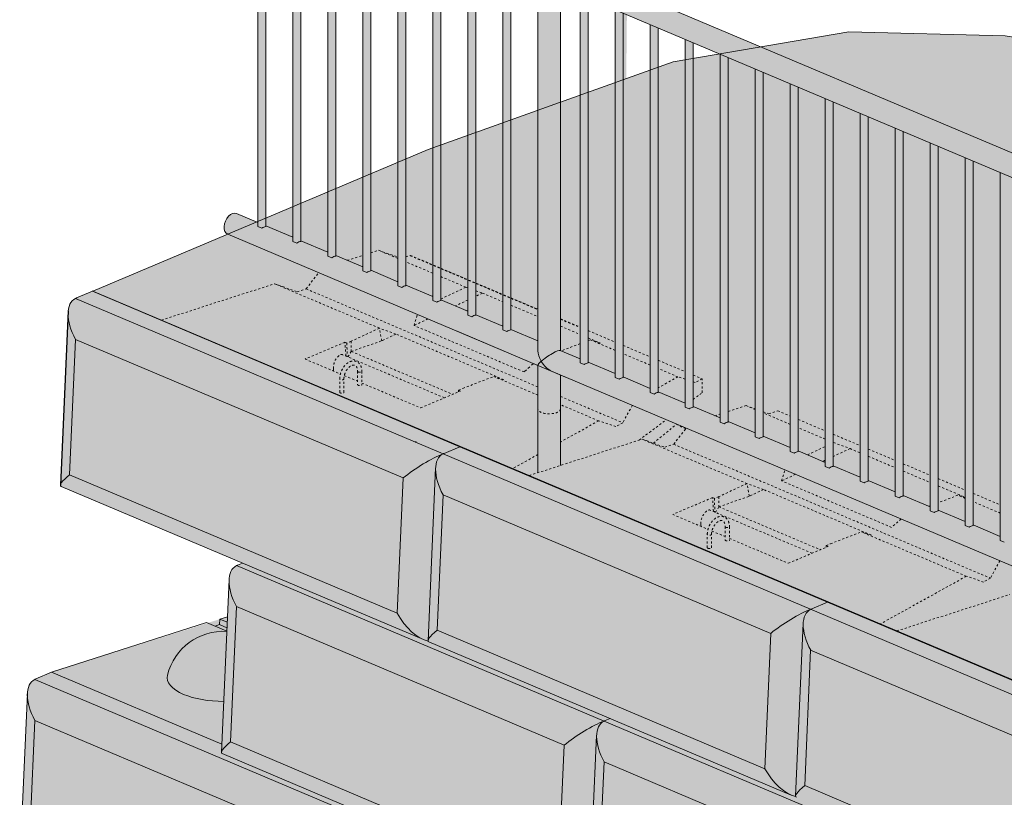
# Model space of a CAD drawing. Units: inches. Extents: x 1327 to 1582, y 2253 to 2583.
# Drawn here: x 1393 to 1440, y 2503 to 2540 of the extents above; entities that cross this region are included whole.
import ezdxf

# ---------------------------------------------------------------- set-up
doc = ezdxf.new("R2010")
doc.units = ezdxf.units.IN
doc.header["$MEASUREMENT"] = 0
doc.linetypes.add('HIDDEN', pattern=[0.375, 0.25, -0.125])
doc.linetypes.add('HIDDEN2', pattern=[0.1875, 0.125, -0.0625])
doc.layers.add('Redi-Rock Blocks', color=7, linetype='Continuous', lineweight=15)
doc.layers.add('Shading', color=7, linetype='Continuous', lineweight=13)

msp = doc.modelspace()

# ---------------------------------------------------------------- hatches: boundary and pattern name
at = {"layer": 'Shading', "lineweight": 30, "true_color": 0xd2232a}
h = msp.add_hatch(color=242, dxfattribs=at)
h.dxf.hatch_style = 1
h.paths.add_polyline_path([(1406.331, 2529.634), (1405.051, 2530.175), (1405.051, 2547.384), (1406.331, 2546.844)], flags=16)
h.paths.add_polyline_path([(1506.452, 2504.531), (1507.731, 2503.99), (1507.731, 2486.78), (1506.452, 2487.321)], flags=16)
h.paths.add_polyline_path([(1407.987, 2528.934), (1406.708, 2529.474), (1406.708, 2546.684), (1407.987, 2546.143)], flags=16)
h.paths.add_polyline_path([(1504.795, 2505.231), (1506.075, 2504.69), (1506.075, 2487.48), (1504.795, 2488.021)], flags=16)
h.paths.add_polyline_path([(1409.644, 2528.234), (1408.365, 2528.774), (1408.365, 2545.984), (1409.644, 2545.443)], flags=16)
h.paths.add_polyline_path([(1503.138, 2505.931), (1504.418, 2505.39), (1504.418, 2488.18), (1503.138, 2488.721)], flags=16)
h.paths.add_polyline_path([(1411.301, 2527.533), (1410.021, 2528.074), (1410.021, 2545.284), (1411.301, 2544.743)], flags=16)
h.paths.add_polyline_path([(1501.482, 2506.631), (1502.761, 2506.09), (1502.761, 2488.88), (1501.482, 2489.421)], flags=16)
h.paths.add_polyline_path([(1499.825, 2507.331), (1501.105, 2506.79), (1501.105, 2489.581), (1499.825, 2490.121)], flags=16)
h.paths.add_polyline_path([(1414.614, 2526.133), (1414.52, 2526.173), (1411.678, 2527.374), (1411.678, 2544.584), (1412.957, 2544.043), (1412.957, 2526.833), (1413.334, 2526.674), (1413.334, 2543.884), (1414.614, 2543.343)], flags=16)
h.paths.add_polyline_path([(1498.168, 2508.031), (1499.448, 2507.491), (1499.448, 2490.281), (1498.168, 2490.822)], flags=16)
h.paths.add_polyline_path([(1416.271, 2525.433), (1414.991, 2525.954), (1414.991, 2543.184), (1416.271, 2542.643)], flags=16)
h.paths.add_polyline_path([(1496.512, 2508.731), (1497.791, 2508.191), (1497.791, 2490.981), (1496.512, 2491.522)], flags=16)
h.paths.add_polyline_path([(1417.927, 2524.733), (1416.648, 2525.274), (1416.648, 2542.483), (1417.927, 2541.955)], flags=16)
h.paths.add_polyline_path([(1494.855, 2509.432), (1496.135, 2508.891), (1496.135, 2491.681), (1494.855, 2492.222)], flags=16)
h.paths.add_polyline_path([(1419.929, 2523.887), (1418.994, 2524.282), (1418.994, 2541.492), (1419.929, 2541.097)], flags=16)
h.paths.add_polyline_path([(1421.585, 2523.187), (1420.306, 2523.728), (1420.306, 2540.937), (1421.585, 2540.397)], flags=16)
h.paths.add_polyline_path([(1423.242, 2522.487), (1421.963, 2523.027), (1422.138, 2540.163), (1423.242, 2539.697)], flags=16)
h.paths.add_polyline_path([(1488.573, 2512.086), (1489.508, 2511.691), (1489.508, 2494.482), (1489.508, 2494.291), (1489.697, 2494.211), (1489.885, 2494.291), (1489.885, 2494.322), (1489.885, 2511.532), (1491.165, 2510.991), (1491.165, 2493.781), (1491.165, 2493.591), (1491.353, 2493.511), (1491.542, 2493.591), (1491.542, 2493.622), (1491.542, 2510.832), (1492.821, 2510.291), (1492.821, 2493.081), (1492.821, 2492.891), (1493.01, 2492.811), (1493.198, 2492.891), (1493.198, 2492.922), (1493.198, 2510.132), (1494.478, 2509.591), (1494.478, 2492.381), (1493.198, 2492.922), (1493.198, 2492.891), (1493.01, 2492.811), (1492.821, 2492.891), (1492.821, 2493.081), (1491.542, 2493.622), (1491.542, 2493.591), (1491.353, 2493.511), (1491.165, 2493.591), (1491.165, 2493.781), (1489.885, 2494.322), (1489.885, 2494.291), (1489.697, 2494.211), (1489.508, 2494.291), (1489.508, 2494.482), (1488.562, 2494.881)], flags=16)
h.paths.add_polyline_path([(1424.899, 2521.787), (1423.619, 2522.327), (1423.619, 2539.537), (1424.899, 2538.996)], flags=16)
h.paths.add_polyline_path([(1486.572, 2512.932), (1487.507, 2512.537), (1487.507, 2506.372), (1487.507, 2495.327), (1486.572, 2495.722)], flags=16)
h.paths.add_polyline_path([(1426.555, 2521.087), (1425.276, 2521.627), (1425.276, 2538.837), (1426.555, 2538.296)], flags=16)
h.paths.add_polyline_path([(1484.915, 2513.632), (1486.195, 2513.092), (1486.195, 2495.882), (1484.915, 2496.423)], flags=16)
h.paths.add_polyline_path([(1428.212, 2520.386), (1426.932, 2520.927), (1426.932, 2538.137), (1428.212, 2537.596)], flags=16)
h.paths.add_polyline_path([(1483.259, 2514.333), (1484.538, 2513.792), (1484.538, 2496.582), (1483.259, 2497.123)], flags=16)
h.paths.add_polyline_path([(1429.869, 2519.686), (1428.589, 2520.227), (1428.589, 2520.615), (1428.589, 2537.437), (1429.869, 2536.896)], flags=16)
h.paths.add_polyline_path([(1481.602, 2515.033), (1482.881, 2514.492), (1482.881, 2497.282), (1481.602, 2497.823)], flags=16)
h.paths.add_polyline_path([(1431.525, 2518.986), (1430.914, 2519.244), (1430.246, 2519.527), (1430.246, 2536.737), (1431.525, 2536.196)], flags=16)
h.paths.add_polyline_path([(1479.945, 2515.733), (1481.225, 2515.192), (1481.225, 2497.982), (1479.945, 2498.523)], flags=16)
h.paths.add_polyline_path([(1433.182, 2518.286), (1431.902, 2518.827), (1431.902, 2536.037), (1433.182, 2535.496)], flags=16)
h.paths.add_polyline_path([(1478.289, 2516.433), (1479.568, 2515.892), (1479.568, 2498.682), (1478.289, 2499.223)], flags=16)
h.paths.add_polyline_path([(1434.839, 2517.586), (1433.559, 2518.127), (1433.559, 2535.336), (1434.839, 2534.796)], flags=16)
h.paths.add_polyline_path([(1476.632, 2517.133), (1477.911, 2516.592), (1477.911, 2499.382), (1476.632, 2499.923)], flags=16)
h.paths.add_polyline_path([(1436.495, 2516.886), (1435.216, 2517.426), (1435.216, 2534.636), (1436.495, 2534.096)], flags=16)
h.paths.add_polyline_path([(1474.975, 2517.833), (1476.255, 2517.292), (1476.255, 2500.083), (1474.975, 2500.623)], flags=16)
h.paths.add_polyline_path([(1438.152, 2516.186), (1436.872, 2516.726), (1436.872, 2533.936), (1438.152, 2533.395)], flags=16)
h.paths.add_polyline_path([(1473.319, 2518.533), (1474.598, 2517.993), (1474.598, 2500.783), (1473.319, 2501.323)], flags=16)
h.paths.add_polyline_path([(1439.809, 2515.485), (1438.529, 2516.026), (1438.529, 2533.236), (1439.809, 2532.695)], flags=16)
h.paths.add_polyline_path([(1471.662, 2519.233), (1472.942, 2518.693), (1472.942, 2501.483), (1471.662, 2502.024)], flags=16)
h.paths.add_polyline_path([(1470.005, 2519.934), (1471.285, 2519.393), (1471.285, 2502.183), (1470.005, 2502.724)], flags=16)
h.paths.add_polyline_path([(1441.465, 2514.785), (1440.186, 2515.326), (1440.186, 2532.536), (1441.465, 2531.995)], flags=16)
h.paths.add_polyline_path([(1468.349, 2520.634), (1469.628, 2520.093), (1469.628, 2502.883), (1468.349, 2503.424)], flags=16)
h.paths.add_polyline_path([(1443.122, 2514.085), (1441.842, 2514.626), (1441.842, 2531.836), (1443.122, 2531.295)], flags=16)
h.paths.add_polyline_path([(1466.692, 2521.334), (1467.972, 2520.793), (1467.972, 2503.583), (1466.692, 2504.124)], flags=16)
h.paths.add_polyline_path([(1444.778, 2513.385), (1443.499, 2513.926), (1443.499, 2531.136), (1444.778, 2530.595)], flags=16)
h.paths.add_polyline_path([(1465.035, 2522.034), (1466.315, 2521.493), (1466.315, 2504.283), (1465.035, 2504.824)], flags=16)
h.paths.add_polyline_path([(1446.435, 2512.685), (1445.156, 2513.226), (1445.156, 2530.436), (1446.435, 2529.895)], flags=16)
h.paths.add_polyline_path([(1463.379, 2522.734), (1464.658, 2522.193), (1464.658, 2504.983), (1463.379, 2505.524)], flags=16)
h.paths.add_polyline_path([(1448.092, 2511.985), (1446.812, 2512.526), (1446.812, 2529.735), (1448.092, 2529.195)], flags=16)
h.paths.add_polyline_path([(1461.722, 2523.434), (1463.002, 2522.893), (1463.002, 2505.684), (1461.722, 2506.224)], flags=16)
h.paths.add_polyline_path([(1449.748, 2511.285), (1448.469, 2511.825), (1448.469, 2529.035), (1448.645, 2528.961), (1449.748, 2528.494)], flags=16)
h.paths.add_polyline_path([(1460.065, 2524.134), (1461.345, 2523.594), (1461.345, 2506.384), (1460.065, 2506.925)], flags=16)
h.paths.add_polyline_path([(1451.405, 2510.585), (1450.126, 2511.125), (1450.126, 2528.335), (1451.405, 2527.794)], flags=16)
h.paths.add_polyline_path([(1458.409, 2524.834), (1459.688, 2524.294), (1459.688, 2507.084), (1458.409, 2507.625)], flags=16)
h.paths.add_polyline_path([(1452.717, 2510.03), (1451.782, 2510.425), (1451.782, 2527.635), (1452.717, 2527.24), (1452.717, 2522.492)], flags=16)
h.paths.add_polyline_path([(1456.752, 2525.535), (1458.032, 2524.994), (1458.032, 2507.784), (1456.752, 2508.325)], flags=16)
h.paths.add_polyline_path([(1454.718, 2509.184), (1453.784, 2509.579), (1453.784, 2523.68), (1453.784, 2526.789), (1454.718, 2526.394)], flags=16)
h.paths.add_polyline_path([(1455.096, 2509.025), (1455.096, 2526.235), (1456.375, 2525.694), (1456.375, 2508.484)], flags=16)
edge = h.paths.add_edge_path()
edge.add_line((1494.866, 2510.58), (1403.835, 2549.056))
edge.add_arc((1403.74, 2548.799), 0.275, 69.6245, 119.1645)
edge.add_arc((1403.929, 2548.467), 0.657, 119.506, 155.502)
edge.add_arc((1403.995, 2548.404), 0.743, 153.1747, 185.8303)
edge.add_arc((1403.652, 2548.376), 0.399, 186.7711, 210.7633)
edge.add_arc((1403.518, 2548.297), 0.244, 210.8777, 247.9278)
edge.add_line((1403.427, 2548.071), (1404.674, 2547.544))
edge.add_line((1404.674, 2547.544), (1404.674, 2530.334))
edge.add_line((1404.674, 2530.334), (1403.662, 2530.761))
edge.add_arc((1403.568, 2530.516), 0.263, 68.9977, 112.1414)
edge.add_arc((1403.67, 2530.277), 0.523, 112.5903, 140.3384)
edge.add_arc((1403.884, 2530.089), 0.808, 139.7354, 173.2062)
edge.add_arc((1403.615, 2530.113), 0.538, 172.4294, 201.1185)
edge.add_arc((1403.357, 2530.018), 0.263, 202.0188, 249.0058)
edge.add_line((1403.263, 2529.772), (1417.927, 2523.587))
edge.add_line((1417.927, 2523.587), (1417.927, 2521.512))
edge.add_arc((1418.031, 2521.513), 0.104, 180.5365, 207.3641)
edge.add_arc((1418.089, 2521.544), 0.17, 207.9277, 227.3203)
edge.add_arc((1418.18, 2521.645), 0.306, 227.474, 240.0446)
edge.add_line((1418.028, 2521.38), (1418.084, 2521.352))
edge.add_arc((1418.442, 2522.292), 1.006, 249.0978, 271.0437)
edge.add_arc((1418.47, 2522.378), 1.092, 269.5102, 286.5916)
edge.add_arc((1418.662, 2521.758), 0.442, 285.6658, 310.7656)
edge.add_arc((1418.865, 2521.519), 0.129, 311.7622, 363.1885)
edge.add_line((1418.994, 2521.526), (1418.994, 2523.124))
edge.add_line((1418.994, 2523.124), (1452.717, 2508.884))
edge.add_line((1452.717, 2508.884), (1452.717, 2506.809))
edge.add_arc((1452.85, 2506.817), 0.133, 183.4967, 226.3126)
edge.add_arc((1453.04, 2507.047), 0.431, 229.0956, 250.2248)
edge.add_arc((1453.238, 2507.636), 1.053, 250.9509, 270.6775)
edge.add_arc((1453.263, 2507.647), 1.063, 269.3172, 288.0484)
edge.add_arc((1453.449, 2507.066), 0.454, 288.4239, 309.2616)
edge.add_arc((1453.642, 2506.821), 0.142, 311.4752, 354.9195)
edge.add_line((1453.784, 2506.809), (1453.784, 2508.421))
edge.add_line((1453.784, 2508.421), (1487.507, 2494.169))
edge.add_line((1487.507, 2494.169), (1487.507, 2492.106))
edge.add_arc((1487.645, 2492.118), 0.139, 184.7145, 231.5144)
edge.add_arc((1487.857, 2492.392), 0.486, 232.0929, 252.625)
edge.add_arc((1488.03, 2492.964), 1.083, 252.9382, 270.535)
edge.add_arc((1488.063, 2492.837), 0.956, 268.6143, 294.0713)
edge.add_arc((1488.282, 2492.298), 0.376, 297.1916, 307.1392)
edge.add_arc((1488.428, 2492.12), 0.146, 303.3451, 354.4903)
edge.add_line((1488.573, 2492.106), (1488.573, 2493.719))
edge.add_line((1488.573, 2493.719), (1494.527, 2491.202))
edge.add_line((1494.527, 2491.202), (1508.973, 2485.097))
edge.add_arc((1509.068, 2485.354), 0.274, 249.6035, 299.4538)
edge.add_arc((1508.867, 2485.7), 0.674, 299.8718, 338.7299)
edge.add_arc((1508.868, 2485.739), 0.688, 335.6607, 371.6157)
edge.add_arc((1509.271, 2485.83), 0.276, 10.038, 67.9715)
edge.add_line((1509.374, 2486.085), (1508.108, 2486.621))
edge.add_line((1508.108, 2486.621), (1508.108, 2503.831))
edge.add_line((1508.108, 2503.831), (1509.023, 2503.451))
edge.add_arc((1509.055, 2503.804), 0.355, 264.8488, 315.4098)
edge.add_arc((1508.801, 2504.109), 0.75, 312.41, 337.6283)
edge.add_arc((1508.866, 2504.108), 0.69, 335.6777, 370.8401)
edge.add_arc((1509.196, 2504.162), 0.356, 12.2742, 34.9882)
edge.add_arc((1509.294, 2504.23), 0.237, 35.0252, 68.425)
edge.add_line((1509.381, 2504.451), (1494.866, 2510.58))
at = {"layer": 'Shading', "lineweight": 30, "true_color": 0xcdeecd}
h = msp.add_hatch(color=254, dxfattribs=at)
h.dxf.hatch_style = 1
h.paths.add_polyline_path([(1446.579, 2538.156), (1440.033, 2539.163), (1432.644, 2539.356), (1424.33, 2537.933), (1412.727, 2533.789), (1396.871, 2527.088), (1431.655, 2512.388), (1449.05, 2505.036), (1466.444, 2497.685), (1483.819, 2490.322), (1501.234, 2482.982), (1509, 2486.244), (1520.143, 2490.912), (1521.507, 2491.716), (1522.254, 2493.203), (1522.296, 2495.944), (1522.065, 2499.002), (1521.45, 2501.064), (1520.587, 2502.565), (1518.725, 2504.755), (1516.275, 2507.089), (1509.699, 2511.291), (1499.674, 2515.707)])
at = {"layer": 'Shading', "lineweight": 30, "true_color": 0xd7d8da}
h = msp.add_hatch(color=254, dxfattribs=at)
h.dxf.hatch_style = 1
h.paths.add_polyline_path([(1403.939, 2514.225), (1403.664, 2514.102, 0.165695), (1403.412, 2513.852, 0.10898), (1403.313, 2513.439), (1403.235, 2511.685), (1394.918, 2509.058), (1394.141, 2508.729, 0.155075), (1393.894, 2508.516, 0.142723), (1393.765, 2507.979), (1393.405, 2499.876, 0.311563), (1393.442, 2499.825), (1498.149, 2455.77), (1499.287, 2456.249), (1510.742, 2462.604), (1510.742, 2465.414), (1509.522, 2466.011), (1509.522, 2466.583), (1510.742, 2467.502), (1510.742, 2471.305), (1502.16, 2474.932), (1502.893, 2475.339), (1502.893, 2476.964), (1503.02, 2477.144), (1503.156, 2477.315), (1503.29, 2477.465), (1503.426, 2477.599), (1505.576, 2476.69), (1512.669, 2480.626), (1512.669, 2483.435), (1511.448, 2484.033), (1511.448, 2484.605), (1512.669, 2485.523), (1512.669, 2486.184), (1512.343, 2486.003), (1511.527, 2486.276), (1509.489, 2485.145), (1508.918, 2484.103), (1508.592, 2483.923), (1507.777, 2484.195), (1503.653, 2481.907), (1503.348, 2481.765, -0.152594), (1502.427, 2481.68, -0.177329), (1501.605, 2482.242, -0.080689), (1501.234, 2482.982), (1487.092, 2488.959), (1396.871, 2527.088), (1396.845, 2527.079), (1396.045, 2526.74, 0.139486), (1395.825, 2526.545, 0.135344), (1395.697, 2526.107), (1395.334, 2517.917), (1395.369, 2517.847)])

# ---------------------------------------------------------------- linework, layer by layer
at = {"layer": 'Redi-Rock Blocks', "linetype": 'Continuous', "extrusion": (4.44089e-16, 0.906308, 0.422618)}
for p, q in [((1404.674, 2547.544), (1404.674, 2530.143)), ((1405.051, 2547.384), (1405.051, 2530.143)), ((1406.331, 2546.844), (1406.331, 2529.443)), ((1406.708, 2546.684), (1406.708, 2529.443)), ((1407.987, 2546.143), (1407.987, 2528.743)), ((1408.365, 2545.984), (1408.365, 2528.743)), ((1409.644, 2545.443), (1409.644, 2528.043)), ((1410.021, 2545.284), (1410.021, 2528.043)), ((1411.301, 2544.743), (1411.301, 2527.343)), ((1411.678, 2544.584), (1411.678, 2527.343)), ((1414.52, 2544.541), (1491.087, 2512.182)), ((1412.957, 2544.043), (1412.957, 2526.643)), ((1413.334, 2543.884), (1413.334, 2526.643)), ((1414.614, 2525.954), (1414.614, 2543.343)), ((1416.271, 2525.254), (1416.271, 2542.655)), ((1417.927, 2541.955), (1417.927, 2524.27)), ((1418.568, 2541.672), (1452.717, 2527.24)), ((1418.994, 2541.492), (1418.994, 2524.282)), ((1419.929, 2523.696), (1419.929, 2541.097)), ((1420.306, 2523.696), (1420.306, 2540.937)), ((1421.585, 2522.996), (1421.585, 2540.397)), ((1421.963, 2522.996), (1421.963, 2540.237)), ((1423.242, 2522.296), (1423.242, 2539.697)), ((1423.619, 2522.296), (1423.619, 2539.537)), ((1424.899, 2521.596), (1424.899, 2538.996)), ((1425.276, 2521.596), (1425.276, 2538.837)), ((1426.555, 2520.896), (1426.555, 2538.296)), ((1426.932, 2520.896), (1426.932, 2538.137)), ((1428.212, 2520.196), (1428.212, 2537.596)), ((1428.589, 2520.196), (1428.589, 2537.437)), ((1429.869, 2519.496), (1429.869, 2536.896)), ((1430.246, 2519.496), (1430.246, 2536.737)), ((1431.525, 2518.795), (1431.525, 2536.196)), ((1431.902, 2518.795), (1431.902, 2536.037)), ((1433.182, 2518.095), (1433.182, 2535.496)), ((1433.559, 2518.095), (1433.559, 2535.336)), ((1434.839, 2517.395), (1434.839, 2534.796)), ((1435.216, 2517.395), (1435.216, 2534.636)), ((1436.495, 2516.695), (1436.495, 2534.096)), ((1436.872, 2516.695), (1436.872, 2533.936)), ((1438.152, 2515.995), (1438.152, 2533.395)), ((1438.529, 2515.995), (1438.529, 2533.236)), ((1439.809, 2515.295), (1439.809, 2532.695)), ((1403.662, 2530.761), (1404.674, 2530.334)), ((1404.863, 2530.064), (1404.674, 2530.143)), ((1405.051, 2530.175), (1406.331, 2529.634)), ((1403.247, 2529.779), (1419.239, 2523.02)), ((1406.708, 2529.474), (1407.987, 2528.934)), ((1406.519, 2529.363), (1406.331, 2529.443)), ((1408.176, 2528.663), (1407.987, 2528.743)), ((1408.365, 2528.774), (1409.644, 2528.234)), ((1410.021, 2528.074), (1411.301, 2527.533)), ((1409.833, 2527.963), (1409.644, 2528.043)), ((1411.489, 2527.263), (1411.301, 2527.343)), ((1411.678, 2527.374), (1412.957, 2526.833)), ((1413.437, 2519.39), (1396.045, 2526.74)), ((1396.845, 2527.079), (1396.098, 2526.763)), ((1414.239, 2519.728), (1396.845, 2527.079)), ((1396.87, 2527.068), (1396.871, 2527.088)), ((1414.26, 2519.739), (1396.871, 2527.088)), ((1413.146, 2526.563), (1412.957, 2526.643)), ((1413.334, 2526.674), (1414.614, 2526.133)), ((1414.52, 2526.173), (1414.614, 2526.133)), ((1414.803, 2525.875), (1414.614, 2525.954)), ((1414.991, 2525.974), (1416.271, 2525.433)), ((1414.105, 2525.19), (1417.927, 2523.575)), ((1416.459, 2525.174), (1416.271, 2525.254)), ((1416.648, 2525.274), (1417.927, 2524.733)), ((1395.762, 2518.402), (1396.045, 2524.805)), ((1396.045, 2524.805), (1411.554, 2518.251)), ((1418.983, 2524.287), (1419.929, 2523.887)), ((1417.927, 2518.498), (1417.927, 2523.587)), ((1420.117, 2523.617), (1419.929, 2523.696)), ((1420.306, 2523.728), (1421.585, 2523.187)), ((1418.568, 2523.304), (1452.717, 2508.872)), ((1418.994, 2518.841), (1418.994, 2523.124)), ((1421.774, 2522.917), (1421.585, 2522.996)), ((1421.963, 2523.028), (1423.242, 2522.487)), ((1423.431, 2522.216), (1423.242, 2522.296)), ((1423.619, 2522.327), (1424.899, 2521.787)), ((1425.087, 2521.516), (1424.899, 2521.596)), ((1425.276, 2521.627), (1426.555, 2521.087)), ((1426.744, 2520.816), (1426.555, 2520.896)), ((1426.932, 2520.927), (1428.212, 2520.386)), ((1412.942, 2520.296), (1412.941, 2520.277)), ((1428.401, 2520.116), (1428.212, 2520.196)), ((1428.589, 2520.227), (1429.869, 2519.686)), ((1414.239, 2519.728), (1413.492, 2519.412)), ((1414.239, 2519.728), (1413.492, 2519.412)), ((1431.634, 2512.376), (1414.239, 2519.728)), ((1414.26, 2519.739), (1414.259, 2519.719)), ((1414.265, 2519.717), (1414.266, 2519.736)), ((1431.655, 2512.388), (1414.266, 2519.736)), ((1431.914, 2519.922), (1431.902, 2519.927)), ((1431.902, 2519.917), (1431.914, 2519.922)), ((1430.831, 2512.038), (1413.44, 2519.388)), ((1430.057, 2519.416), (1429.869, 2519.496)), ((1430.246, 2519.527), (1431.525, 2518.986)), ((1431.714, 2518.716), (1431.525, 2518.795)), ((1431.902, 2518.827), (1433.182, 2518.286)), ((1411.271, 2511.848), (1395.762, 2518.402)), ((1413.088, 2518.726), (1412.727, 2510.553)), ((1412.509, 2510.603), (1395.369, 2517.847)), ((1411.554, 2518.251), (1411.271, 2511.848)), ((1433.371, 2518.016), (1433.182, 2518.095)), ((1433.559, 2518.127), (1434.839, 2517.586)), ((1413.157, 2511.051), (1413.44, 2517.454)), ((1413.44, 2517.454), (1428.949, 2510.899)), ((1435.027, 2517.315), (1434.839, 2517.395)), ((1435.216, 2517.426), (1436.495, 2516.886)), ((1436.684, 2516.615), (1436.495, 2516.695)), ((1436.872, 2516.726), (1438.152, 2516.186)), ((1438.34, 2515.915), (1438.152, 2515.995)), ((1438.529, 2516.026), (1439.809, 2515.485)), ((1439.997, 2515.215), (1439.809, 2515.295)), ((1421.056, 2506.752), (1403.664, 2514.102)), ((1403.945, 2514.222), (1403.717, 2514.126)), ((1403.313, 2513.439), (1402.952, 2505.267)), ((1431.634, 2512.376), (1430.887, 2512.061)), ((1431.634, 2512.376), (1430.887, 2512.061)), ((1449.029, 2505.025), (1431.634, 2512.376)), ((1431.655, 2512.388), (1431.654, 2512.368)), ((1431.66, 2512.366), (1431.661, 2512.385)), ((1449.05, 2505.036), (1431.661, 2512.385)), ((1403.381, 2505.764), (1403.664, 2512.167)), ((1403.664, 2512.167), (1419.173, 2505.613)), ((1448.225, 2504.684), (1430.834, 2512.037)), ((1394.918, 2509.058), (1402.242, 2511.416)), ((1403.205, 2511.009), (1402.242, 2511.416)), ((1402.648, 2511.244), (1402.854, 2511.311)), ((1402.854, 2511.311), (1402.874, 2511.568)), ((1403.212, 2511.159), (1402.854, 2511.311)), ((1402.874, 2511.568), (1403.235, 2511.685)), ((1403.223, 2511.421), (1402.874, 2511.568)), ((1430.483, 2511.374), (1430.122, 2503.202)), ((1428.666, 2504.496), (1413.157, 2511.051)), ((1428.949, 2510.899), (1428.666, 2504.496)), ((1429.904, 2503.252), (1412.763, 2510.495)), ((1430.552, 2503.699), (1430.834, 2510.103)), ((1430.834, 2510.103), (1446.344, 2503.548)), ((1394.918, 2509.058), (1394.171, 2508.742)), ((1402.969, 2505.655), (1394.918, 2509.058)), ((1402.969, 2505.655), (1394.918, 2509.058)), ((1411.51, 2501.368), (1394.118, 2508.718)), ((1393.767, 2508.056), (1393.406, 2499.883)), ((1393.835, 2500.381), (1394.118, 2506.784)), ((1394.118, 2506.784), (1409.627, 2500.23)), ((1438.451, 2499.4), (1421.059, 2506.75)), ((1421.34, 2506.871), (1421.112, 2506.774)), ((1421.34, 2506.871), (1421.112, 2506.774)), ((1418.891, 2499.21), (1403.381, 2505.764)), ((1420.707, 2506.088), (1420.346, 2497.915)), ((1419.173, 2505.613), (1418.891, 2499.21)), ((1420.128, 2497.965), (1402.988, 2505.209)), ((1420.776, 2498.413), (1421.059, 2504.816)), ((1421.059, 2504.816), (1436.568, 2498.262)), ((1446.061, 2497.145), (1430.552, 2503.699))]:
    msp.add_line(p, q, dxfattribs=at)
at = {"layer": 'Redi-Rock Blocks', "extrusion": (4.44089e-16, 0.906308, 0.422618)}
for p, q in [((1414.991, 2525.954), (1414.991, 2543.184)), ((1416.648, 2525.254), (1416.648, 2542.495))]:
    msp.add_line(p, q, dxfattribs=at)
at = {"layer": 'Redi-Rock Blocks', "linetype": 'HIDDEN2', "ltscale": 0.25, "extrusion": (4.44089e-16, 0.906308, 0.422618)}
for p, q in [((1410.021, 2528.904), (1410.384, 2529.021)), ((1410.384, 2529.021), (1411.301, 2528.695)), ((1411.301, 2528.634), (1410.384, 2529.021)), ((1408.906, 2528.545), (1409.644, 2528.783)), ((1412.957, 2527.933), (1411.678, 2528.474)), ((1406.959, 2527.193), (1407.553, 2527.959)), ((1414.519, 2527.273), (1413.334, 2527.774)), ((1400.117, 2525.716), (1405.461, 2527.436)), ((1405.461, 2527.436), (1406.531, 2527.056)), ((1410.425, 2525.338), (1405.461, 2527.436)), ((1406.531, 2527.056), (1406.959, 2527.193)), ((1406.959, 2527.193), (1417.927, 2522.558)), ((1413.334, 2526.715), (1414.519, 2527.273)), ((1414.519, 2527.273), (1414.614, 2527.239)), ((1414.991, 2527.103), (1415.302, 2526.991)), ((1415.302, 2526.991), (1414.991, 2526.844)), ((1415.302, 2526.991), (1416.271, 2526.581)), ((1414.614, 2526.666), (1414.018, 2526.385)), ((1416.648, 2526.422), (1417.927, 2525.881)), ((1412.064, 2525.464), (1412.221, 2525.987)), ((1412.723, 2525.774), (1412.064, 2525.464)), ((1410.425, 2525.338), (1409.093, 2524.719)), ((1410.425, 2525.338), (1410.425, 2525.338)), ((1411.207, 2525.055), (1410.425, 2525.338)), ((1410.539, 2524.74), (1410.425, 2525.338)), ((1417.27, 2523.264), (1412.064, 2525.464)), ((1418.994, 2525.43), (1419.929, 2525.035)), ((1411.207, 2525.055), (1410.539, 2524.74)), ((1416.313, 2522.897), (1411.207, 2525.055)), ((1408.795, 2524.672), (1406.909, 2523.875)), ((1408.889, 2524.632), (1408.795, 2524.672)), ((1408.84, 2524.027), (1408.795, 2524.672)), ((1409.093, 2524.719), (1408.889, 2524.632)), ((1408.889, 2524.632), (1408.901, 2524.001)), ((1409.093, 2524.235), (1410.539, 2524.74)), ((1409.093, 2524.719), (1409.093, 2524.235)), ((1419.929, 2524.603), (1419.035, 2524.265)), ((1413.506, 2522.041), (1408.678, 2524.082)), ((1408.824, 2524.02), (1408.84, 2524.027)), ((1408.901, 2524.001), (1408.84, 2524.027)), ((1408.901, 2524.001), (1408.889, 2523.996)), ((1408.94, 2523.974), (1409.093, 2524.235)), ((1409.093, 2524.235), (1413.895, 2522.206)), ((1406.909, 2523.875), (1408.581, 2523.169)), ((1408.767, 2523.09), (1409.397, 2522.824)), ((1409.397, 2523.293), (1409.397, 2522.662)), ((1409.597, 2523.293), (1409.597, 2522.662)), ((1414.373, 2522.487), (1415.839, 2523.05)), ((1415.839, 2523.05), (1416.313, 2522.897)), ((1415.839, 2523.05), (1415.839, 2523.05)), ((1415.839, 2523.05), (1415.839, 2523.05)), ((1417.927, 2522.167), (1415.839, 2523.05)), ((1415.839, 2523.05), (1415.839, 2523.05)), ((1415.839, 2523.05), (1415.839, 2523.05)), ((1424.899, 2522.917), (1424.553, 2523.033)), ((1408.548, 2522.303), (1408.548, 2522.934)), ((1408.748, 2522.303), (1408.748, 2522.934)), ((1409.597, 2522.739), (1412.377, 2521.564)), ((1414.169, 2522.401), (1414.373, 2522.487)), ((1412.377, 2521.564), (1414.263, 2522.361)), ((1414.263, 2522.361), (1414.169, 2522.401)), ((1414.17, 2522.322), (1414.169, 2522.401)), ((1418.994, 2522.107), (1421.944, 2520.86)), ((1420.803, 2520.952), (1418.994, 2521.717)), ((1422.397, 2521.686), (1421.944, 2520.86)), ((1420.803, 2520.952), (1418.994, 2519.949)), ((1421.618, 2520.679), (1420.803, 2520.952)), ((1421.944, 2520.86), (1421.618, 2520.679)), ((1423.392, 2519.894), (1424.474, 2520.79)), ((1431.525, 2520.086), (1430.246, 2520.627)), ((1424.354, 2519.842), (1424.948, 2520.608)), ((1417.512, 2518.364), (1422.855, 2520.085)), ((1422.855, 2520.085), (1423.926, 2519.704)), ((1427.819, 2517.987), (1422.855, 2520.085)), ((1423.926, 2519.704), (1424.354, 2519.842)), ((1424.354, 2519.842), (1439.339, 2513.509)), ((1430.684, 2519.342), (1431.525, 2519.739)), ((1431.914, 2519.922), (1432.697, 2519.639)), ((1417.927, 2519.357), (1416.733, 2518.694)), ((1417.927, 2519.357), (1416.733, 2518.694)), ((1432.697, 2519.639), (1431.902, 2519.265)), ((1432.697, 2519.639), (1433.182, 2519.434)), ((1429.459, 2518.112), (1429.615, 2518.635)), ((1430.118, 2518.423), (1429.459, 2518.112)), ((1427.819, 2517.987), (1426.488, 2517.367)), ((1427.819, 2517.987), (1427.819, 2517.987)), ((1428.602, 2517.704), (1427.819, 2517.987)), ((1427.934, 2517.389), (1427.819, 2517.987)), ((1434.664, 2515.912), (1429.459, 2518.112)), ((1436.872, 2517.874), (1438.152, 2517.334)), ((1426.488, 2517.367), (1426.284, 2517.281)), ((1426.488, 2516.884), (1427.934, 2517.389)), ((1426.488, 2517.367), (1426.488, 2516.884)), ((1428.602, 2517.704), (1427.934, 2517.389)), ((1433.708, 2515.546), (1428.602, 2517.704)), ((1437.803, 2517.433), (1436.872, 2517.081)), ((1438.152, 2517.286), (1437.803, 2517.433)), ((1438.152, 2517.321), (1437.803, 2517.433)), ((1426.19, 2517.321), (1424.304, 2516.524)), ((1426.284, 2517.281), (1426.19, 2517.321)), ((1426.235, 2516.676), (1426.19, 2517.321)), ((1426.284, 2517.281), (1426.296, 2516.65)), ((1424.304, 2516.524), (1425.975, 2515.818)), ((1430.901, 2514.69), (1426.073, 2516.73)), ((1426.219, 2516.669), (1426.235, 2516.676)), ((1426.296, 2516.65), (1426.235, 2516.676)), ((1426.296, 2516.65), (1426.284, 2516.645)), ((1426.335, 2516.623), (1426.488, 2516.884)), ((1426.488, 2516.884), (1431.29, 2514.854)), ((1425.65, 2515.955), (1425.643, 2516.069)), ((1435.114, 2516.311), (1434.664, 2515.912)), ((1425.943, 2514.952), (1425.943, 2515.583)), ((1426.143, 2514.952), (1426.143, 2515.583)), ((1426.162, 2515.739), (1426.792, 2515.473)), ((1426.792, 2515.942), (1426.792, 2515.311)), ((1426.992, 2515.942), (1426.992, 2515.311)), ((1431.768, 2515.136), (1433.234, 2515.699)), ((1433.234, 2515.699), (1433.233, 2515.698)), ((1433.234, 2515.699), (1433.708, 2515.546)), ((1433.234, 2515.699), (1433.234, 2515.699)), ((1433.234, 2515.699), (1433.234, 2515.699)), ((1438.198, 2513.601), (1433.234, 2515.699)), ((1433.234, 2515.699), (1433.234, 2515.699)), ((1426.992, 2515.388), (1429.772, 2514.213)), ((1431.564, 2515.05), (1431.768, 2515.136)), ((1431.658, 2515.01), (1431.564, 2515.05)), ((1431.565, 2514.971), (1431.564, 2515.05)), ((1429.772, 2514.213), (1431.658, 2515.01)), ((1439.791, 2514.335), (1439.339, 2513.509)), ((1438.198, 2513.601), (1434.127, 2511.343)), ((1439.013, 2513.328), (1438.198, 2513.601)), ((1439.339, 2513.509), (1439.013, 2513.328)), ((1434.907, 2511.013), (1440.25, 2512.733))]:
    msp.add_line(p, q, dxfattribs=at)
at = {"layer": 'Redi-Rock Blocks', "linetype": 'HIDDEN', "ltscale": 0.25, "extrusion": (4.44089e-16, 0.906308, 0.422618)}
for p, q in [((1411.678, 2528.712), (1411.882, 2528.778)), ((1420.408, 2524.785), (1420.306, 2524.746)), ((1425.368, 2522.76), (1425.276, 2522.799)), ((1425.368, 2522.76), (1425.276, 2522.791)), ((1426.301, 2521.194), (1426.555, 2521.276)), ((1428.589, 2521.382), (1428.849, 2521.289)), ((1424.474, 2520.808), (1424.474, 2520.79)), ((1424.474, 2520.79), (1424.92, 2520.572)), ((1431.525, 2519.087), (1431.413, 2519.034)), ((1436.495, 2516.938), (1436.43, 2516.913))]:
    msp.add_line(p, q, dxfattribs=at)
at = {"layer": 'Redi-Rock Blocks', "linetype": 'HIDDEN2', "ltscale": 0.25}
for p, q in [((1411.882, 2528.778), (1412.957, 2528.324)), ((1413.334, 2528.165), (1414.614, 2527.624)), ((1414.991, 2527.465), (1416.271, 2526.924)), ((1416.648, 2526.764), (1417.927, 2526.224)), ((1418.994, 2525.773), (1419.929, 2525.378))]:
    msp.add_line(p, q, dxfattribs=at)
at = {"layer": 'Redi-Rock Blocks', "linetype": 'HIDDEN', "ltscale": 0.125, "extrusion": (4.44089e-16, 0.906308, 0.422618)}
for p, q in [((1420.306, 2525.218), (1421.585, 2524.678)), ((1420.306, 2524.876), (1420.883, 2524.632)), ((1421.585, 2524.287), (1420.408, 2524.785)), ((1420.883, 2524.632), (1420.408, 2524.785)), ((1421.963, 2524.518), (1423.242, 2523.978)), ((1423.242, 2523.587), (1421.963, 2524.128)), ((1426.932, 2521.397), (1427.779, 2521.67)), ((1427.779, 2521.67), (1428.212, 2521.516)), ((1428.212, 2521.487), (1427.779, 2521.67)), ((1429.869, 2520.786), (1428.589, 2521.327)), ((1428.849, 2521.289), (1429.277, 2521.427)), ((1429.277, 2521.427), (1429.869, 2521.177)), ((1430.246, 2521.018), (1431.525, 2520.477)), ((1431.902, 2520.318), (1433.182, 2519.777)), ((1433.559, 2519.617), (1434.839, 2519.077)), ((1433.559, 2519.275), (1434.839, 2518.734)), ((1435.216, 2518.917), (1436.495, 2518.377)), ((1435.216, 2518.575), (1436.495, 2518.034)), ((1436.872, 2518.217), (1438.152, 2517.676)), ((1438.529, 2517.517), (1439.809, 2516.976)), ((1439.809, 2516.586), (1438.529, 2517.126))]:
    msp.add_line(p, q, dxfattribs=at)
at = {"layer": 'Redi-Rock Blocks', "linetype": 'HIDDEN2', "extrusion": (4.44089e-16, 0.906308, 0.422618)}
for p, q in [((1408.256, 2523.306), (1408.249, 2523.421)), ((1417.719, 2523.663), (1417.27, 2523.264))]:
    msp.add_line(p, q, dxfattribs=at)
at = {"layer": 'Redi-Rock Blocks', "linetype": 'HIDDEN2', "ltscale": 0.125, "extrusion": (4.44089e-16, 0.906308, 0.422618)}
for p, q in [((1423.619, 2523.818), (1424.899, 2523.277)), ((1424.553, 2523.033), (1423.619, 2523.428)), ((1424.553, 2523.033), (1423.619, 2522.515)), ((1425.276, 2523.118), (1425.695, 2522.941)), ((1425.695, 2522.941), (1425.368, 2522.76)), ((1425.695, 2522.28), (1425.695, 2522.941))]:
    msp.add_line(p, q, dxfattribs=at)
at = {"layer": 'Redi-Rock Blocks'}
msp.add_lwpolyline([(1446.579, 2538.156), (1440.033, 2539.163), (1432.644, 2539.356), (1424.33, 2537.933), (1412.727, 2533.789), (1396.871, 2527.088), (1431.655, 2512.388), (1449.05, 2505.036), (1466.444, 2497.685), (1483.819, 2490.322), (1501.234, 2482.982), (1509, 2486.244), (1520.143, 2490.912), (1521.507, 2491.716), (1522.254, 2493.203), (1522.296, 2495.944), (1522.065, 2499.002), (1521.45, 2501.064), (1520.587, 2502.565), (1518.725, 2504.755), (1516.275, 2507.089), (1509.699, 2511.291), (1499.674, 2515.707), (1446.579, 2538.156)], close=True, dxfattribs=at)
at = {"layer": 'Redi-Rock Blocks', "linetype": 'Continuous', "extrusion": (-2.11468e-17, 1.11022e-16, -1)}
msp.add_arc((-1403.05, 2508.265), 2.733, 14.0167, 93.2438, dxfattribs=at)
at = {"layer": 'Redi-Rock Blocks', "linetype": 'Continuous'}
for centre, major_axis, ratio, start_param, end_param in [((1403.455, 2530.27), (0.208, 0.491), 0.640856, 0, 3.141593), ((1404.957, 2529.635), (0.208, 0.491), 0.640856, 0.330316, 0.835676), ((1406.614, 2528.935), (0.208, 0.491), 0.640856, 0.330316, 0.835676), ((1408.27, 2528.235), (0.208, 0.491), 0.640856, 0.330316, 0.835676), ((1409.927, 2527.535), (0.208, 0.491), 0.640856, 0.330316, 0.835676), ((1411.584, 2526.835), (0.208, 0.491), 0.640856, 0.330316, 0.835676), ((1396.986, 2525.134), (0.996, -1.576), 0.524679, -3.205062, -1.691894), ((1413.24, 2526.135), (0.208, 0.491), 0.640856, 0.330316, 0.835676), ((1414.897, 2525.446), (0.208, 0.491), 0.640856, 0.330316, 0.835676), ((1416.554, 2524.746), (0.208, 0.491), 0.640856, 0.330316, 0.835676), ((1418.461, 2523.928), (0.413, -0.623), 0.540775, 3.82579, 4.611188), ((1418.461, 2523.928), (-0.531, -0.352), 0.15316, -3.040391, -0.886599), ((1418.461, 2523.928), (-0.531, -0.352), 0.15316, -0.886599, -0.101201), ((1420.212, 2523.188), (0.208, 0.491), 0.640856, 0.330316, 0.835676), ((1421.868, 2522.488), (0.208, 0.491), 0.640856, 0.330316, 0.835676), ((1423.525, 2521.788), (0.208, 0.491), 0.640856, 0.330316, 0.835676), ((1425.182, 2521.088), (0.208, 0.491), 0.640856, 0.330316, 0.835676), ((1426.838, 2520.388), (0.208, 0.491), 0.640856, 0.330316, 0.835676), ((1428.495, 2519.688), (0.208, 0.491), 0.640856, 0.330316, 0.835676), ((1414.381, 2517.782), (0.996, -1.576), 0.524679, -3.205062, -1.691894), ((1430.151, 2518.988), (0.208, 0.491), 0.640856, 0.330316, 0.835676), ((1431.808, 2518.288), (0.208, 0.491), 0.640856, 0.330316, 0.835676), ((1396.703, 2518.73), (-1.363, -0.861), 0.17503, -0.924331, 0.121098), ((1433.465, 2517.587), (0.208, 0.491), 0.640856, 0.330316, 0.835676), ((1435.121, 2516.887), (0.208, 0.491), 0.640856, 0.330316, 0.835676), ((1436.778, 2516.187), (0.208, 0.491), 0.640856, 0.330316, 0.835676), ((1438.435, 2515.487), (0.208, 0.491), 0.640856, 0.330316, 0.835676), ((1404.605, 2512.496), (0.996, -1.576), 0.524679, -3.205062, -1.691894), ((1412.212, 2512.176), (0.996, -1.576), 0.524679, -1.691894, -0.467394), ((1431.776, 2510.431), (0.996, -1.576), 0.524679, -3.205062, -1.691894), ((1414.098, 2511.379), (-1.363, -0.861), 0.17503, -0.924331, 0.121098), ((1395.06, 2507.112), (0.996, -1.576), 0.524679, -3.205062, -1.691894), ((1422, 2505.144), (0.996, -1.576), 0.524679, -3.205062, -1.691894), ((1404.323, 2506.092), (-1.363, -0.861), 0.17503, -0.924331, 0.121098), ((1429.607, 2504.824), (0.996, -1.576), 0.524679, -1.691894, -0.467394), ((1431.493, 2504.028), (-1.363, -0.861), 0.17503, -0.924331, 0.121098)]:
    msp.add_ellipse(centre, major_axis=major_axis, ratio=ratio, start_param=start_param, end_param=end_param, dxfattribs=at)
at = {"layer": 'Redi-Rock Blocks', "linetype": 'Continuous', "extrusion": (3.60941e-17, 5.55112e-17, -1)}
msp.add_ellipse((1397.044, 2526.364), major_axis=(1.338, 0), ratio=0.422618, start_param=-2.413727, end_param=-2.356194, dxfattribs=at)
at = {"layer": 'Redi-Rock Blocks', "linetype": 'HIDDEN2', "ltscale": 0.25, "extrusion": (6.17433e-17, 2.72021e-16, -1)}
msp.add_ellipse((1408.625, 2523.586), major_axis=(-0.169, -0.507), ratio=0.666833, start_param=1.026075, end_param=2.602008, dxfattribs=at)
at = {"layer": 'Redi-Rock Blocks', "linetype": 'HIDDEN2', "ltscale": 0.25, "extrusion": (-1.27155e-16, 1.01078e-16, -1)}
msp.add_ellipse((1408.608, 2523.894), major_axis=(-0.064, -0.19), ratio=0.666833, start_param=2.602008, end_param=3.192985, dxfattribs=at)
at = {"layer": 'Redi-Rock Blocks', "linetype": 'Continuous', "extrusion": (-5.3808e-17, 3.09283e-17, -1)}
msp.add_ellipse((1418.461, 2523.928), major_axis=(-0.413, 0.623), ratio=0.540775, start_param=3.82579, end_param=4.81359, dxfattribs=at)
at = {"layer": 'Redi-Rock Blocks', "linetype": 'HIDDEN2', "ltscale": 0.25}
for centre, major_axis, start_param, end_param in [((1409.497, 2523.293), (-0.1, 0), 0, 0.785398), ((1409.497, 2523.293), (0.1, 0), -2.356194, 0), ((1409.497, 2522.662), (-0.1, 0), 0, 3.141593), ((1408.648, 2522.303), (-0.1, 0), 0, 3.141593), ((1426.892, 2515.942), (-0.1, 0), 0, 0.785398), ((1426.892, 2515.942), (0.1, 0), -2.356194, 0), ((1426.043, 2514.952), (-0.1, 0), 0, 0.785398), ((1426.043, 2514.952), (0.1, 0), -2.356194, 0)]:
    msp.add_ellipse(centre, major_axis=major_axis, ratio=0.422618, start_param=start_param, end_param=end_param, dxfattribs=at)
at = {"layer": 'Redi-Rock Blocks', "linetype": 'HIDDEN2', "ltscale": 0.25, "extrusion": (3.98711e-17, 5.55112e-17, -1)}
msp.add_ellipse((1408.648, 2522.934), major_axis=(-0.1, 0), ratio=0.422618, start_param=-0.785398, end_param=0, dxfattribs=at)
at = {"layer": 'Redi-Rock Blocks', "linetype": 'HIDDEN2', "ltscale": 0.25, "extrusion": (-4.4628e-17, 3.33067e-16, -1)}
msp.add_ellipse((1408.648, 2522.934), major_axis=(0.1, 0), ratio=0.422618, start_param=0, end_param=2.356194, dxfattribs=at)
at = {"layer": 'Redi-Rock Blocks', "linetype": 'HIDDEN2', "ltscale": 0.5, "extrusion": (-5.55112e-17, 1.11022e-16, -1)}
msp.add_ellipse((1418.461, 2521.512), major_axis=(-0.533, 0), ratio=0.422618, start_param=-0.785398, end_param=0, dxfattribs=at)
at = {"layer": 'Redi-Rock Blocks', "linetype": 'HIDDEN2', "ltscale": 0.5, "extrusion": (-4.66752e-17, 4.44089e-16, -1)}
msp.add_ellipse((1418.461, 2521.512), major_axis=(0.533, 0), ratio=0.422618, start_param=0, end_param=2.356194, dxfattribs=at)
at = {"layer": 'Redi-Rock Blocks', "linetype": 'Continuous', "extrusion": (3.20513e-17, -5.55112e-17, -1)}
msp.add_ellipse((1411.228, 2520.369), major_axis=(-1.338, 0), ratio=0.422618, start_param=-2.356195, end_param=-2.298662, dxfattribs=at)
at = {"layer": 'Redi-Rock Blocks', "linetype": 'Continuous', "extrusion": (-1.37405e-16, 3.37367e-16, -1)}
msp.add_ellipse((1416.678, 2522.531), major_axis=(1.336, 4.063), ratio=0.551598, start_param=-2.49839, end_param=-2.492816, dxfattribs=at)
at = {"layer": 'Redi-Rock Blocks', "linetype": 'Continuous', "extrusion": (-7.29119e-17, 4.79215e-16, -1)}
msp.add_ellipse((1412.495, 2518.579), major_axis=(1.363, 0.861), ratio=0.17503, start_param=-2.217261, end_param=-0.704093, dxfattribs=at)
at = {"layer": 'Redi-Rock Blocks', "linetype": 'Continuous', "extrusion": (1.3695e-17, -1.66533e-16, -1)}
msp.add_ellipse((1412.547, 2519.812), major_axis=(-1.338, 0), ratio=0.422618, start_param=-2.356195, end_param=-2.298662, dxfattribs=at)
at = {"layer": 'Redi-Rock Blocks', "linetype": 'Continuous', "extrusion": (-1.29483e-16, -1.11022e-16, -1)}
msp.add_ellipse((1414.438, 2519.012), major_axis=(1.338, 0), ratio=0.422618, start_param=-2.413727, end_param=-2.356194, dxfattribs=at)
at = {"layer": 'Redi-Rock Blocks', "linetype": 'HIDDEN2', "ltscale": 0.25, "extrusion": (-1.22703e-16, 1.58125e-16, -1)}
msp.add_ellipse((1426.02, 2516.235), major_axis=(-0.169, -0.507), ratio=0.666833, start_param=1.026075, end_param=2.602008, dxfattribs=at)
at = {"layer": 'Redi-Rock Blocks', "linetype": 'HIDDEN2', "ltscale": 0.25, "extrusion": (-2.76179e-16, 2.6801e-16, -1)}
msp.add_ellipse((1426.003, 2516.543), major_axis=(-0.064, -0.19), ratio=0.666833, start_param=2.602008, end_param=3.192985, dxfattribs=at)
at = {"layer": 'Redi-Rock Blocks', "linetype": 'HIDDEN2', "ltscale": 0.25, "extrusion": (3.98711e-17, -5.55112e-17, -1)}
msp.add_ellipse((1426.043, 2515.583), major_axis=(-0.1, 0), ratio=0.422618, start_param=-0.785398, end_param=0, dxfattribs=at)
at = {"layer": 'Redi-Rock Blocks', "linetype": 'HIDDEN2', "ltscale": 0.25, "extrusion": (-9.55902e-17, 5.55112e-17, -1)}
msp.add_ellipse((1426.043, 2515.583), major_axis=(0.1, 0), ratio=0.422618, start_param=0, end_param=2.356194, dxfattribs=at)
at = {"layer": 'Redi-Rock Blocks', "linetype": 'HIDDEN', "ltscale": 0.25}
msp.add_ellipse((1426.892, 2515.311), major_axis=(-0.1, 0), ratio=0.422618, start_param=0, end_param=3.141593, dxfattribs=at)
at = {"layer": 'Redi-Rock Blocks', "linetype": 'Continuous', "extrusion": (2.7268e-17, -2.77556e-16, -1)}
msp.add_ellipse((1404.663, 2513.726), major_axis=(1.338, 0), ratio=0.422618, start_param=-2.413727, end_param=-2.356194, dxfattribs=at)
at = {"layer": 'Redi-Rock Blocks', "linetype": 'Continuous', "extrusion": (-4.02566e-17, 1.88547e-16, -1)}
msp.add_ellipse((1434.073, 2515.18), major_axis=(1.336, 4.063), ratio=0.551598, start_param=-2.49839, end_param=-2.492816, dxfattribs=at)
at = {"layer": 'Redi-Rock Blocks', "linetype": 'Continuous', "extrusion": (-2.01345e-16, 2.66766e-16, -1)}
msp.add_ellipse((1429.89, 2511.228), major_axis=(1.363, 0.861), ratio=0.17503, start_param=-2.217261, end_param=-0.704093, dxfattribs=at)
at = {"layer": 'Redi-Rock Blocks', "linetype": 'Continuous', "extrusion": (-5.01089e-18, -5.55112e-17, -1)}
msp.add_ellipse((1429.941, 2512.46), major_axis=(-1.338, 0), ratio=0.422618, start_param=-2.356195, end_param=-2.298662, dxfattribs=at)
at = {"layer": 'Redi-Rock Blocks', "linetype": 'Continuous', "extrusion": (-1.00641e-17, -1.11022e-16, -1)}
msp.add_ellipse((1431.833, 2511.661), major_axis=(1.338, 0), ratio=0.422618, start_param=-2.413727, end_param=-2.356194, dxfattribs=at)
at = {"layer": 'Redi-Rock Blocks', "linetype": 'Continuous', "extrusion": (-2.63631e-17, -5.55112e-17, -1)}
msp.add_ellipse((1395.117, 2508.342), major_axis=(1.338, 0), ratio=0.422618, start_param=-2.413727, end_param=-2.356194, dxfattribs=at)
at = {"layer": 'Redi-Rock Blocks', "linetype": 'Continuous', "extrusion": (-9.38401e-18, 5.55112e-17, -1)}
msp.add_ellipse((1403.05, 2508.809), major_axis=(-2.667, 0), ratio=0.422618, start_param=-0.785398, end_param=0.105113, dxfattribs=at)
at = {"layer": 'Redi-Rock Blocks', "linetype": 'Continuous', "extrusion": (8.34127e-17, -5.55112e-17, -1)}
msp.add_ellipse((1403.05, 2508.809), major_axis=(-2.667, 0), ratio=0.422618, start_param=-1.573932, end_param=-0.785398, dxfattribs=at)
at = {"layer": 'Redi-Rock Blocks', "linetype": 'Continuous', "extrusion": (-1.30948e-16, 3.11236e-16, -1)}
msp.add_ellipse((1420.115, 2505.941), major_axis=(1.363, 0.861), ratio=0.17503, start_param=-2.217261, end_param=-0.704093, dxfattribs=at)
at = {"layer": 'Redi-Rock Blocks', "linetype": 'Continuous', "extrusion": (-7.9455e-17, -1.66533e-16, -1)}
msp.add_ellipse((1420.166, 2507.174), major_axis=(-1.338, 0), ratio=0.422618, start_param=-2.356195, end_param=-2.298662, dxfattribs=at)
at = {"layer": 'Redi-Rock Blocks', "linetype": 'Continuous', "extrusion": (7.40326e-17, -2.22045e-16, -1)}
msp.add_ellipse((1422.058, 2506.374), major_axis=(1.338, 0), ratio=0.422618, start_param=-2.413727, end_param=-2.356194, dxfattribs=at)
at = {"layer": 'Redi-Rock Blocks', "linetype": 'HIDDEN2', "ltscale": 0.25}
for points, knots in [([(1408.548, 2522.934), (1408.548, 2523.005), (1408.558, 2523.078), (1408.594, 2523.222), (1408.62, 2523.294), (1408.687, 2523.428), (1408.727, 2523.491), (1408.819, 2523.602), (1408.871, 2523.651), (1408.981, 2523.728), (1409.04, 2523.757), (1409.156, 2523.787), (1409.214, 2523.791), (1409.319, 2523.772), (1409.366, 2523.753), (1409.447, 2523.697), (1409.482, 2523.661), (1409.541, 2523.571), (1409.563, 2523.518), (1409.591, 2523.407), (1409.597, 2523.351), (1409.597, 2523.293)], [3.141593, 3.141593, 3.141593, 3.141593, 3.481854, 3.481854, 3.821268, 3.821268, 4.160227, 4.160227, 4.500452, 4.500452, 4.837704, 4.837704, 5.149455, 5.149455, 5.424765, 5.424765, 5.69885, 5.69885, 6.003841, 6.003841, 6.283185, 6.283185, 6.283185, 6.283185]), ([(1408.748, 2522.934), (1408.748, 2522.98), (1408.754, 2523.029), (1408.775, 2523.129), (1408.791, 2523.18), (1408.833, 2523.278), (1408.859, 2523.325), (1408.917, 2523.409), (1408.949, 2523.447), (1409.015, 2523.509), (1409.049, 2523.534), (1409.115, 2523.569), (1409.147, 2523.58), (1409.206, 2523.589), (1409.234, 2523.586), (1409.291, 2523.567), (1409.32, 2523.545), (1409.362, 2523.479), (1409.376, 2523.444), (1409.393, 2523.369), (1409.397, 2523.333), (1409.397, 2523.293)], [3.141593, 3.141593, 3.141593, 3.141593, 3.43576, 3.43576, 3.732942, 3.732942, 4.031425, 4.031425, 4.328449, 4.328449, 4.622433, 4.622433, 4.918545, 4.918545, 5.249361, 5.249361, 5.70563, 5.70563, 6.029015, 6.029015, 6.283185, 6.283185, 6.283185, 6.283185]), ([(1425.943, 2515.583), (1425.943, 2515.654), (1425.953, 2515.727), (1425.988, 2515.871), (1426.015, 2515.942), (1426.081, 2516.076), (1426.122, 2516.139), (1426.214, 2516.251), (1426.266, 2516.3), (1426.376, 2516.377), (1426.435, 2516.405), (1426.551, 2516.436), (1426.609, 2516.439), (1426.713, 2516.421), (1426.76, 2516.402), (1426.842, 2516.346), (1426.877, 2516.309), (1426.936, 2516.22), (1426.958, 2516.166), (1426.986, 2516.056), (1426.992, 2516), (1426.992, 2515.942)], [3.141593, 3.141593, 3.141593, 3.141593, 3.481854, 3.481854, 3.821268, 3.821268, 4.160227, 4.160227, 4.500452, 4.500452, 4.837704, 4.837704, 5.149455, 5.149455, 5.424765, 5.424765, 5.69885, 5.69885, 6.003841, 6.003841, 6.283185, 6.283185, 6.283185, 6.283185]), ([(1426.143, 2515.583), (1426.143, 2515.629), (1426.149, 2515.678), (1426.17, 2515.778), (1426.186, 2515.828), (1426.228, 2515.926), (1426.254, 2515.973), (1426.312, 2516.058), (1426.344, 2516.095), (1426.41, 2516.158), (1426.444, 2516.182), (1426.51, 2516.218), (1426.541, 2516.228), (1426.601, 2516.237), (1426.628, 2516.235), (1426.685, 2516.215), (1426.714, 2516.193), (1426.757, 2516.128), (1426.771, 2516.093), (1426.788, 2516.018), (1426.792, 2515.981), (1426.792, 2515.942)], [3.141593, 3.141593, 3.141593, 3.141593, 3.43576, 3.43576, 3.732942, 3.732942, 4.031425, 4.031425, 4.328449, 4.328449, 4.622433, 4.622433, 4.918545, 4.918545, 5.249361, 5.249361, 5.70563, 5.70563, 6.029015, 6.029015, 6.283185, 6.283185, 6.283185, 6.283185])]:
    msp.add_open_spline(points, degree=3, knots=knots, dxfattribs=at)
at = {"layer": 'Redi-Rock Blocks', "linetype": 'HIDDEN2', "ltscale": 0.125}
msp.add_open_spline([(1425.276, 2521.965), (1425.415, 2522.07), (1425.555, 2522.175), (1425.695, 2522.28)], degree=3, dxfattribs=at)
at = {"layer": 'Redi-Rock Blocks', "linetype": 'HIDDEN2', "ltscale": 0.25}
msp.add_open_spline([(1422.72, 2520.041), (1423.148, 2520.363), (1423.576, 2520.685), (1424.003, 2521.007)], degree=3, dxfattribs=at)
at = {"layer": 'Shading', "color": 18, "linetype": 'HIDDEN2', "lineweight": 30, "ltscale": 0.25, "true_color": 0x000000}
msp.add_line((1411.882, 2528.778), (1417.927, 2526.224), dxfattribs=at)
at = {"layer": 'Shading', "color": 18, "lineweight": 30, "true_color": 0x000000}
for p, q in [((1396.871, 2527.088), (1396.845, 2527.079)), ((1395.699, 2526.155), (1395.332, 2517.904))]:
    msp.add_line(p, q, dxfattribs=at)
at = {"layer": 'Shading', "color": 18, "linetype": 'HIDDEN', "lineweight": 30, "ltscale": 0.125, "true_color": 0x000000}
msp.add_line((1418.994, 2525.773), (1419.929, 2525.378), dxfattribs=at)

doc.saveas('drawing.dxf')
